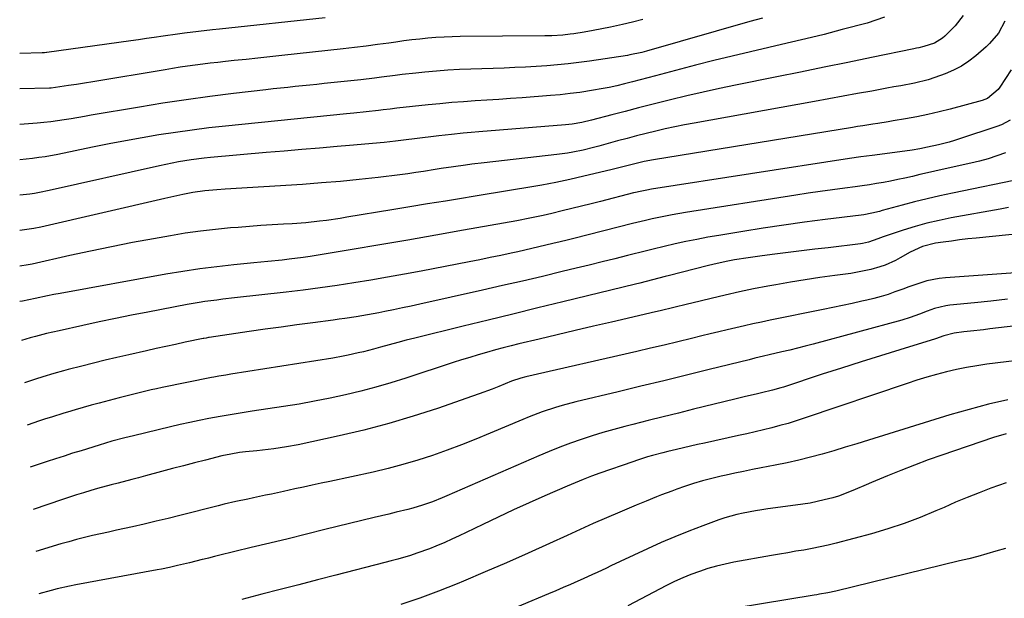
# Model space of a CAD drawing. Units: inches. Extents: x 1883931 to 1889153, y 373897 to 379151.
# Drawn here: x 1883933 to 1884278, y 375301 to 375504 of the extents above; entities that cross this region are included whole.
import ezdxf

# ---------------------------------------------------------------- set-up
doc = ezdxf.new("R2010")
doc.units = ezdxf.units.IN
doc.header["$MEASUREMENT"] = 0
doc.layers.add('7', color=7, linetype='Continuous')
doc.layers.add('8', color=7, linetype='Continuous')

msp = doc.modelspace()

# ---------------------------------------------------------------- linework, layer by layer
at = {"layer": '7', "color": 18}
for points in [[(1884039.71, 375504.35, 1722), (1884002.74, 375500.44, 1722), (1884000.27, 375500.17, 1722), (1883995.32, 375499.61, 1722), (1883990.38, 375499.01, 1722), (1883987.91, 375498.68, 1722), (1883982.98, 375497.99, 1722), (1883979.76, 375497.51, 1722), (1883977.05, 375497.12, 1722), (1883974.34, 375496.73, 1722), (1883971.62, 375496.35, 1722), (1883942.24, 375492.23, 1722), (1883942.04, 375492.2, 1722), (1883941.42, 375492.13, 1722), (1883941.01, 375492.11, 1722), (1883940.8, 375492.1, 1722), (1883940.59, 375492.09, 1722), (1883932.68, 375491.87, 1722)], [(1884192.89, 375504.3, 1718), (1884188.5, 375503.1, 1718), (1884152.28, 375492.74, 1718), (1884150.64, 375492.3, 1718), (1884146.49, 375491.38, 1718), (1884145.65, 375491.24, 1718), (1884132.31, 375489.26, 1718), (1884128.6, 375488.74, 1718), (1884124.88, 375488.29, 1718), (1884121.15, 375487.91, 1718), (1884117.42, 375487.59, 1718), (1884113.68, 375487.34, 1718), (1884109.94, 375487.11, 1718), (1884106.2, 375486.94, 1718), (1884102.46, 375486.8, 1718), (1884090.77, 375486.44, 1718), (1884086.74, 375486.28, 1718), (1884082.71, 375486.05, 1718), (1884078.69, 375485.75, 1718), (1884074.67, 375485.39, 1718), (1884071.48, 375485.06, 1718), (1884066.65, 375484.53, 1718), (1884064.24, 375484.23, 1718), (1884059.43, 375483.59, 1718), (1884057.02, 375483.28, 1718), (1884052.19, 375482.72, 1718), (1884039.38, 375481.33, 1718), (1884036.83, 375481.05, 1718), (1884034.28, 375480.79, 1718), (1884031.72, 375480.53, 1718), (1884029.17, 375480.28, 1718), (1884026.61, 375480.02, 1718), (1884024.06, 375479.76, 1718), (1884021.5, 375479.47, 1718), (1884018.95, 375479.18, 1718), (1884007.53, 375477.84, 1718), (1883999.28, 375476.81, 1718), (1883991.05, 375475.69, 1718), (1883982.82, 375474.44, 1718), (1883974.62, 375473.11, 1718), (1883957.76, 375470.25, 1718), (1883955.4, 375469.85, 1718), (1883950.67, 375469.06, 1718), (1883948.31, 375468.67, 1718), (1883943.57, 375468, 1718), (1883941.19, 375467.74, 1718), (1883938.8, 375467.53, 1718), (1883932.7, 375467.07, 1718)], [(1884235.67, 375504.64, 1716), (1884232.66, 375503.52, 1716), (1884229.58, 375502.56, 1716), (1884220.88, 375500.24, 1716), (1884214.48, 375498.58, 1716), (1884208.06, 375496.98, 1716), (1884201.62, 375495.46, 1716), (1884195.16, 375493.99, 1716), (1884188.71, 375492.53, 1716), (1884182.27, 375491.01, 1716), (1884175.85, 375489.41, 1716), (1884169.44, 375487.76, 1716), (1884155.43, 375484.04, 1716), (1884152.73, 375483.33, 1716), (1884150.03, 375482.63, 1716), (1884147.32, 375481.93, 1716), (1884144.61, 375481.24, 1716), (1884141.9, 375480.6, 1716), (1884139.17, 375480, 1716), (1884136.43, 375479.48, 1716), (1884133.68, 375479, 1716), (1884128.95, 375478.28, 1716), (1884125.52, 375477.83, 1716), (1884122.08, 375477.47, 1716), (1884118.64, 375477.16, 1716), (1884108.74, 375476.39, 1716), (1884104.63, 375476.08, 1716), (1884100.51, 375475.79, 1716), (1884096.39, 375475.52, 1716), (1884092.27, 375475.27, 1716), (1884088.16, 375475, 1716), (1884084.04, 375474.69, 1716), (1884079.93, 375474.31, 1716), (1884075.83, 375473.9, 1716), (1884064.86, 375472.7, 1716), (1884062.44, 375472.42, 1716), (1884060.02, 375472.11, 1716), (1884059.22, 375472.01, 1716), (1884058.41, 375471.92, 1716), (1884054.12, 375471.46, 1716), (1884049.8, 375471.03, 1716), (1884047.2, 375470.77, 1716), (1884004.81, 375466.48, 1716), (1883998.94, 375465.83, 1716), (1883993.08, 375465.1, 1716), (1883987.24, 375464.26, 1716), (1883981.4, 375463.35, 1716), (1883975.58, 375462.35, 1716), (1883969.77, 375461.31, 1716), (1883963.97, 375460.2, 1716), (1883958.18, 375459.04, 1716), (1883946.04, 375456.55, 1716), (1883941.62, 375455.75, 1716), (1883939.4, 375455.43, 1716), (1883937.18, 375455.16, 1716), (1883932.71, 375454.67, 1716)], [(1884263.24, 375505.2, 1714), (1884260.44, 375501.56, 1714), (1884256.77, 375497.97, 1714), (1884255.95, 375497.25, 1714), (1884253.19, 375495.54, 1714), (1884249.45, 375494.29, 1714), (1884247.72, 375493.92, 1714), (1884246.85, 375493.74, 1714), (1884245.99, 375493.56, 1714), (1884231.14, 375490.47, 1714), (1884222.85, 375488.76, 1714), (1884214.56, 375487.05, 1714), (1884206.26, 375485.37, 1714), (1884197.96, 375483.71, 1714), (1884183.51, 375480.82, 1714), (1884177.8, 375479.64, 1714), (1884172.1, 375478.4, 1714), (1884166.41, 375477.09, 1714), (1884160.74, 375475.72, 1714), (1884158.77, 375475.23, 1714), (1884154.1, 375474.05, 1714), (1884149.43, 375472.85, 1714), (1884144.76, 375471.63, 1714), (1884140.1, 375470.39, 1714), (1884133.05, 375468.49, 1714), (1884129.64, 375467.7, 1714), (1884126.18, 375467.13, 1714), (1884123.85, 375466.89, 1714), (1884093.59, 375464.41, 1714), (1884090.84, 375464.18, 1714), (1884088.08, 375463.96, 1714), (1884083.95, 375463.57, 1714), (1884079.58, 375463.06, 1714), (1884076.71, 375462.71, 1714), (1884073.84, 375462.37, 1714), (1884070.97, 375462.03, 1714), (1884068.1, 375461.68, 1714), (1884064.37, 375461.24, 1714), (1884060.34, 375460.78, 1714), (1884056.3, 375460.35, 1714), (1884052.26, 375459.97, 1714), (1884048.22, 375459.62, 1714), (1884043.9, 375459.28, 1714), (1884037.69, 375458.77, 1714), (1884031.49, 375458.26, 1714), (1884025.29, 375457.74, 1714), (1884019.09, 375457.2, 1714), (1883999.54, 375455.48, 1714), (1883997.29, 375455.26, 1714), (1883992.78, 375454.69, 1714), (1883988.3, 375453.94, 1714), (1883986.07, 375453.52, 1714), (1883981.63, 375452.59, 1714), (1883943.06, 375443.88, 1714), (1883939.64, 375443.19, 1714), (1883937.92, 375442.92, 1714), (1883936.19, 375442.68, 1714), (1883932.72, 375442.26, 1714)], [(1884277.87, 375503.18, 1712), (1884275.57, 375498.99, 1712), (1884272.49, 375495.34, 1712), (1884271.32, 375494.26, 1712), (1884267.67, 375491.13, 1712), (1884265.19, 375489.21, 1712), (1884262.59, 375487.47, 1712), (1884259.83, 375486.02, 1712), (1884256.96, 375484.74, 1712), (1884253.34, 375483.43, 1712), (1884250.99, 375482.69, 1712), (1884246.19, 375481.54, 1712), (1884241.33, 375480.61, 1712), (1884238.89, 375480.16, 1712), (1884236.46, 375479.71, 1712), (1884231.28, 375478.75, 1712), (1884226.25, 375477.83, 1712), (1884221.23, 375476.92, 1712), (1884216.2, 375476.01, 1712), (1884211.18, 375475.1, 1712), (1884168.99, 375467.52, 1712), (1884165.6, 375466.88, 1712), (1884162.22, 375466.21, 1712), (1884158.86, 375465.48, 1712), (1884155.5, 375464.71, 1712), (1884152.15, 375463.9, 1712), (1884148.81, 375463.06, 1712), (1884145.48, 375462.18, 1712), (1884142.16, 375461.27, 1712), (1884135.53, 375459.41, 1712), (1884133.72, 375458.93, 1712), (1884130.1, 375458.06, 1712), (1884126.44, 375457.33, 1712), (1884124.6, 375457.02, 1712), (1884120.91, 375456.52, 1712), (1884095.37, 375453.61, 1712), (1884091.07, 375453.1, 1712), (1884088.92, 375452.81, 1712), (1884084.62, 375452.22, 1712), (1884080.34, 375451.56, 1712), (1884078.2, 375451.22, 1712), (1884074.19, 375450.58, 1712), (1884071.42, 375450.16, 1712), (1884068.64, 375449.79, 1712), (1884065.87, 375449.43, 1712), (1884058.24, 375448.51, 1712), (1884051.64, 375447.77, 1712), (1884045.03, 375447.1, 1712), (1884038.42, 375446.55, 1712), (1884031.79, 375446.07, 1712), (1884004.63, 375444.34, 1712), (1884001.8, 375444.14, 1712), (1883997.58, 375443.77, 1712), (1883993.39, 375443.16, 1712), (1883989.85, 375442.49, 1712), (1883987.75, 375442.06, 1712), (1883983.56, 375441.14, 1712), (1883940.07, 375431.04, 1712), (1883937.64, 375430.55, 1712), (1883932.73, 375429.86, 1712)], [(1884279.7, 375468.49, 1708), (1884276.67, 375466.93, 1708), (1884275.07, 375466.32, 1708), (1884261.98, 375462.02, 1708), (1884260.14, 375461.44, 1708), (1884258.29, 375460.89, 1708), (1884254.55, 375459.92, 1708), (1884250.78, 375459.05, 1708), (1884248.06, 375458.5, 1708), (1884245.31, 375458.07, 1708), (1884234.04, 375456.56, 1708), (1884231.38, 375456.21, 1708), (1884227.39, 375455.68, 1708), (1884223.41, 375455.1, 1708), (1884154, 375444.33, 1708), (1884152.41, 375444.06, 1708), (1884150.03, 375443.6, 1708), (1884148.46, 375443.24, 1708), (1884147.68, 375443.04, 1708), (1884136.22, 375440.09, 1708), (1884132.87, 375439.24, 1708), (1884129.51, 375438.4, 1708), (1884126.15, 375437.57, 1708), (1884122.79, 375436.75, 1708), (1884119.13, 375435.87, 1708), (1884116.06, 375435.17, 1708), (1884111.45, 375434.21, 1708), (1884106.82, 375433.33, 1708), (1884088.17, 375429.97, 1708), (1884078.42, 375428.23, 1708), (1884068.66, 375426.52, 1708), (1884058.89, 375424.87, 1708), (1884049.12, 375423.24, 1708), (1884034.46, 375420.85, 1708), (1884032.01, 375420.47, 1708), (1884027.08, 375419.82, 1708), (1884024.61, 375419.55, 1708), (1884019.67, 375419.06, 1708), (1884017.19, 375418.81, 1708), (1884014.72, 375418.57, 1708), (1884007.69, 375417.88, 1708), (1884001.72, 375417.22, 1708), (1883995.75, 375416.46, 1708), (1883989.81, 375415.56, 1708), (1883983.88, 375414.57, 1708), (1883946.89, 375407.9, 1708), (1883944.67, 375407.48, 1708), (1883942.46, 375407.05, 1708), (1883938.05, 375406.13, 1708), (1883933.64, 375405.18, 1708), (1883932.76, 375405.06, 1708)], [(1884278, 375457.12, 1706), (1884275.03, 375456.03, 1706), (1884272.04, 375455.04, 1706), (1884269, 375454.19, 1706), (1884265.92, 375453.44, 1706), (1884255.89, 375451.24, 1706), (1884253.29, 375450.67, 1706), (1884250.69, 375450.08, 1706), (1884248.09, 375449.48, 1706), (1884245.49, 375448.87, 1706), (1884242.75, 375448.25, 1706), (1884240.28, 375447.71, 1706), (1884237.81, 375447.21, 1706), (1884235.33, 375446.75, 1706), (1884232.84, 375446.32, 1706), (1884230.35, 375445.92, 1706), (1884227.85, 375445.55, 1706), (1884225.35, 375445.21, 1706), (1884221.75, 375444.75, 1706), (1884217.45, 375444.18, 1706), (1884213.16, 375443.59, 1706), (1884208.87, 375442.95, 1706), (1884204.58, 375442.29, 1706), (1884165.92, 375436.18, 1706), (1884161.24, 375435.38, 1706), (1884158.91, 375434.93, 1706), (1884154.26, 375433.95, 1706), (1884151.95, 375433.43, 1706), (1884147.33, 375432.31, 1706), (1884126.88, 375427.15, 1706), (1884124.43, 375426.54, 1706), (1884121.98, 375425.93, 1706), (1884119.52, 375425.33, 1706), (1884117.07, 375424.73, 1706), (1884114.61, 375424.15, 1706), (1884112.15, 375423.58, 1706), (1884109.68, 375423.02, 1706), (1884107.21, 375422.47, 1706), (1884104.84, 375421.95, 1706), (1884101.19, 375421.17, 1706), (1884097.52, 375420.4, 1706), (1884093.86, 375419.66, 1706), (1884090.19, 375418.94, 1706), (1884073.38, 375415.68, 1706), (1884067.49, 375414.58, 1706), (1884061.59, 375413.51, 1706), (1884055.69, 375412.51, 1706), (1884049.77, 375411.56, 1706), (1884043.85, 375410.67, 1706), (1884037.92, 375409.83, 1706), (1884031.98, 375409.06, 1706), (1884026.03, 375408.35, 1706), (1884007.97, 375406.3, 1706), (1884003.82, 375405.81, 1706), (1884001.74, 375405.55, 1706), (1883997.6, 375405, 1706), (1883995.53, 375404.69, 1706), (1883991.41, 375403.97, 1706), (1883977.59, 375401.35, 1706), (1883971.89, 375400.24, 1706), (1883966.2, 375399.1, 1706), (1883960.52, 375397.9, 1706), (1883954.85, 375396.67, 1706), (1883946.49, 375394.82, 1706), (1883942.04, 375393.78, 1706), (1883938.23, 375392.82, 1706), (1883936.4, 375392.31, 1706), (1883933.33, 375391.33, 1706)], [(1884284.4, 375448.1, 1704), (1884259.48, 375443, 1704), (1884255.03, 375442.05, 1704), (1884250.61, 375441.03, 1704), (1884246.2, 375439.93, 1704), (1884241.81, 375438.77, 1704), (1884234.88, 375436.86, 1704), (1884233.96, 375436.61, 1704), (1884231.19, 375435.93, 1704), (1884228.39, 375435.41, 1704), (1884227.45, 375435.28, 1704), (1884214.87, 375433.72, 1704), (1884207.64, 375432.78, 1704), (1884200.41, 375431.79, 1704), (1884193.2, 375430.71, 1704), (1884186, 375429.57, 1704), (1884177.66, 375428.2, 1704), (1884173.8, 375427.53, 1704), (1884169.95, 375426.81, 1704), (1884166.11, 375426.02, 1704), (1884162.29, 375425.19, 1704), (1884158.47, 375424.31, 1704), (1884154.66, 375423.41, 1704), (1884150.85, 375422.47, 1704), (1884147.05, 375421.52, 1704), (1884145.67, 375421.16, 1704), (1884141.18, 375420.02, 1704), (1884136.69, 375418.9, 1704), (1884132.19, 375417.79, 1704), (1884127.69, 375416.7, 1704), (1884122.76, 375415.51, 1704), (1884115.79, 375413.85, 1704), (1884108.82, 375412.21, 1704), (1884101.84, 375410.61, 1704), (1884094.85, 375409.02, 1704), (1884072.84, 375404.1, 1704), (1884069.79, 375403.43, 1704), (1884066.74, 375402.77, 1704), (1884063.69, 375402.13, 1704), (1884060.63, 375401.51, 1704), (1884058.46, 375401.08, 1704), (1884056.48, 375400.7, 1704), (1884052.51, 375400, 1704), (1884050.52, 375399.68, 1704), (1884046.54, 375399.1, 1704), (1884044.55, 375398.82, 1704), (1884042.55, 375398.55, 1704), (1884035.38, 375397.61, 1704), (1884029.81, 375396.87, 1704), (1884024.23, 375396.1, 1704), (1884018.66, 375395.31, 1704), (1884013.09, 375394.5, 1704), (1883999.12, 375392.43, 1704), (1883998.85, 375392.39, 1704), (1883998.01, 375392.25, 1704), (1883997.18, 375392.09, 1704), (1883996.91, 375392.04, 1704), (1883990.65, 375390.75, 1704), (1883987.25, 375390.03, 1704), (1883983.85, 375389.31, 1704), (1883980.45, 375388.56, 1704), (1883977.06, 375387.8, 1704), (1883970.87, 375386.38, 1704), (1883966.76, 375385.43, 1704), (1883962.65, 375384.45, 1704), (1883958.55, 375383.44, 1704), (1883954.46, 375382.41, 1704), (1883949.69, 375381.18, 1704), (1883947.98, 375380.73, 1704), (1883944.59, 375379.79, 1704), (1883940.84, 375378.67, 1704), (1883938.23, 375377.85, 1704), (1883934.34, 375376.56, 1704)], [(1884279.08, 375437.91, 1702), (1884276.17, 375437.4, 1702), (1884259.05, 375434.32, 1702), (1884254.78, 375433.46, 1702), (1884250.54, 375432.48, 1702), (1884246.35, 375431.32, 1702), (1884242.18, 375430.05, 1702), (1884235.15, 375427.73, 1702), (1884233.3, 375427.04, 1702), (1884230.11, 375425.81, 1702), (1884227.98, 375425.34, 1702), (1884227.26, 375425.23, 1702), (1884215.93, 375423.87, 1702), (1884211.26, 375423.31, 1702), (1884206.59, 375422.74, 1702), (1884201.92, 375422.17, 1702), (1884197.25, 375421.6, 1702), (1884192.75, 375421.05, 1702), (1884190.33, 375420.74, 1702), (1884187.92, 375420.39, 1702), (1884183.11, 375419.59, 1702), (1884180.72, 375419.13, 1702), (1884175.96, 375418.09, 1702), (1884173.59, 375417.51, 1702), (1884160.36, 375414.14, 1702), (1884158.86, 375413.76, 1702), (1884154.38, 375412.6, 1702), (1884149.89, 375411.46, 1702), (1884148.4, 375411.09, 1702), (1884122.94, 375404.91, 1702), (1884114.21, 375402.78, 1702), (1884105.49, 375400.66, 1702), (1884096.77, 375398.52, 1702), (1884088.05, 375396.38, 1702), (1884071.14, 375392.22, 1702), (1884068.12, 375391.47, 1702), (1884065.11, 375390.7, 1702), (1884062.11, 375389.9, 1702), (1884059.1, 375389.08, 1702), (1884056.63, 375388.4, 1702), (1884053.1, 375387.46, 1702), (1884051.32, 375387.03, 1702), (1884047.76, 375386.21, 1702), (1884045.97, 375385.84, 1702), (1884042.38, 375385.21, 1702), (1884006.61, 375379.54, 1702), (1884004.93, 375379.27, 1702), (1884002.41, 375378.84, 1702), (1884000.74, 375378.53, 1702), (1883999.91, 375378.37, 1702), (1883982.54, 375374.87, 1702), (1883980.65, 375374.48, 1702), (1883978.76, 375374.07, 1702), (1883974.99, 375373.22, 1702), (1883973.12, 375372.76, 1702), (1883969.37, 375371.82, 1702), (1883967.5, 375371.33, 1702), (1883960.5, 375369.46, 1702), (1883957.71, 375368.69, 1702), (1883954.93, 375367.92, 1702), (1883952.16, 375367.11, 1702), (1883949.39, 375366.29, 1702), (1883948.16, 375365.92, 1702), (1883943.87, 375364.59, 1702), (1883941.74, 375363.9, 1702), (1883939.61, 375363.2, 1702), (1883935.35, 375361.78, 1702)], [(1884284.79, 375415.37, 1698), (1884257.01, 375413.37, 1698), (1884254.8, 375413.12, 1698), (1884250.47, 375412.24, 1698), (1884248.35, 375411.6, 1698), (1884244.15, 375410.14, 1698), (1884242.05, 375409.38, 1698), (1884239.32, 375408.39, 1698), (1884236.89, 375407.55, 1698), (1884234.45, 375406.78, 1698), (1884231.97, 375406.11, 1698), (1884229.48, 375405.51, 1698), (1884227.72, 375405.12, 1698), (1884224.33, 375404.38, 1698), (1884220.94, 375403.65, 1698), (1884217.54, 375402.94, 1698), (1884214.14, 375402.24, 1698), (1884195.59, 375398.45, 1698), (1884192.58, 375397.83, 1698), (1884189.58, 375397.19, 1698), (1884186.58, 375396.52, 1698), (1884183.58, 375395.84, 1698), (1884180.59, 375395.15, 1698), (1884177.6, 375394.44, 1698), (1884174.62, 375393.72, 1698), (1884171.63, 375392.99, 1698), (1884168.04, 375392.11, 1698), (1884163.26, 375390.94, 1698), (1884158.47, 375389.79, 1698), (1884153.68, 375388.67, 1698), (1884148.89, 375387.56, 1698), (1884109.99, 375378.64, 1698), (1884108.31, 375378.22, 1698), (1884105.03, 375377.18, 1698), (1884100.5, 375375.32, 1698), (1884098.24, 375374.39, 1698), (1884093.67, 375372.65, 1698), (1884091.36, 375371.83, 1698), (1884079.05, 375367.59, 1698), (1884070.53, 375364.83, 1698), (1884061.96, 375362.27, 1698), (1884053.3, 375360.02, 1698), (1884044.58, 375357.98, 1698), (1884030.23, 375354.89, 1698), (1884026.1, 375354.09, 1698), (1884021.75, 375353.44, 1698), (1884019.75, 375353.19, 1698), (1884015.73, 375352.74, 1698), (1884011.79, 375352.34, 1698), (1884009.71, 375352.11, 1698), (1884006.6, 375351.62, 1698), (1884003.53, 375350.95, 1698), (1883997.82, 375349.51, 1698), (1883993.95, 375348.52, 1698), (1883990.08, 375347.52, 1698), (1883986.22, 375346.51, 1698), (1883982.36, 375345.48, 1698), (1883976.72, 375343.97, 1698), (1883974.33, 375343.34, 1698), (1883971.94, 375342.7, 1698), (1883967.14, 375341.45, 1698), (1883964.75, 375340.82, 1698), (1883959.97, 375339.5, 1698), (1883957.59, 375338.81, 1698), (1883954.99, 375338.03, 1698), (1883952.54, 375337.28, 1698), (1883950.11, 375336.5, 1698), (1883947.68, 375335.7, 1698), (1883937.36, 375332.24, 1698)], [(1884278.7, 375405.8, 1696), (1884272.97, 375405.13, 1696), (1884267.24, 375404.53, 1696), (1884258.52, 375403.72, 1696), (1884257.15, 375403.54, 1696), (1884253.16, 375402.56, 1696), (1884250.56, 375401.64, 1696), (1884247.98, 375400.66, 1696), (1884244.68, 375399.45, 1696), (1884241.68, 375398.55, 1696), (1884210.63, 375390.13, 1696), (1884207.91, 375389.41, 1696), (1884205.19, 375388.71, 1696), (1884202.47, 375388.03, 1696), (1884199.74, 375387.37, 1696), (1884195.27, 375386.31, 1696), (1884193.27, 375385.85, 1696), (1884190.27, 375385.15, 1696), (1884188.28, 375384.67, 1696), (1884174.29, 375381.22, 1696), (1884166.3, 375379.26, 1696), (1884158.3, 375377.31, 1696), (1884150.31, 375375.37, 1696), (1884142.31, 375373.44, 1696), (1884127.48, 375369.88, 1696), (1884122.75, 375368.64, 1696), (1884120.4, 375367.95, 1696), (1884115.76, 375366.43, 1696), (1884111.19, 375364.7, 1696), (1884108.93, 375363.77, 1696), (1884097.53, 375358.88, 1696), (1884092.52, 375356.8, 1696), (1884087.49, 375354.8, 1696), (1884082.42, 375352.92, 1696), (1884077.31, 375351.11, 1696), (1884072.16, 375349.46, 1696), (1884066.97, 375347.92, 1696), (1884061.74, 375346.56, 1696), (1884056.47, 375345.32, 1696), (1884041.31, 375342.03, 1696), (1884038.25, 375341.37, 1696), (1884035.19, 375340.71, 1696), (1884032.14, 375340.04, 1696), (1884029.08, 375339.38, 1696), (1884027.13, 375338.96, 1696), (1884025.05, 375338.51, 1696), (1884020.88, 375337.61, 1696), (1884018.77, 375337.16, 1696), (1884014.63, 375336.29, 1696), (1884012.56, 375335.86, 1696), (1884008.43, 375334.98, 1696), (1884004.31, 375334.03, 1696), (1884002.26, 375333.52, 1696), (1883988.84, 375330.11, 1696), (1883984.68, 375329.08, 1696), (1883980.52, 375328.07, 1696), (1883976.34, 375327.1, 1696), (1883972.16, 375326.15, 1696), (1883969.39, 375325.54, 1696), (1883966.59, 375324.92, 1696), (1883963.79, 375324.3, 1696), (1883960.99, 375323.67, 1696), (1883958.19, 375323.04, 1696), (1883955.4, 375322.38, 1696), (1883952.61, 375321.68, 1696), (1883949.85, 375320.92, 1696), (1883947.09, 375320.12, 1696), (1883938.37, 375317.47, 1696)], [(1884307.96, 375399.61, 1694), (1884272.55, 375395.42, 1694), (1884270.29, 375395.16, 1694), (1884265.76, 375394.63, 1694), (1884263.5, 375394.38, 1694), (1884260.03, 375393.99, 1694), (1884256.46, 375392.98, 1694), (1884253.56, 375391.93, 1694), (1884241.06, 375388.14, 1694), (1884234.24, 375386.05, 1694), (1884227.43, 375383.92, 1694), (1884220.64, 375381.75, 1694), (1884213.86, 375379.54, 1694), (1884200.27, 375375.07, 1694), (1884199.32, 375374.77, 1694), (1884196.46, 375373.95, 1694), (1884192.6, 375373.02, 1694), (1884190.74, 375372.61, 1694), (1884186.95, 375371.75, 1694), (1884183.17, 375370.84, 1694), (1884168.74, 375367.3, 1694), (1884163.44, 375365.99, 1694), (1884158.14, 375364.68, 1694), (1884152.84, 375363.35, 1694), (1884147.55, 375362.02, 1694), (1884144.71, 375361.3, 1694), (1884140.85, 375360.27, 1694), (1884137.01, 375359.18, 1694), (1884133.19, 375358, 1694), (1884129.4, 375356.76, 1694), (1884125.63, 375355.42, 1694), (1884121.89, 375354.03, 1694), (1884118.19, 375352.54, 1694), (1884114.51, 375350.98, 1694), (1884082.34, 375336.94, 1694), (1884080.67, 375336.23, 1694), (1884077.29, 375334.91, 1694), (1884073.85, 375333.72, 1694), (1884070.37, 375332.69, 1694), (1884068.61, 375332.23, 1694), (1884064.52, 375331.24, 1694), (1884061.98, 375330.62, 1694), (1884059.43, 375330, 1694), (1884056.89, 375329.37, 1694), (1884039.6, 375325.14, 1694), (1884033.16, 375323.56, 1694), (1884026.71, 375321.98, 1694), (1884020.26, 375320.41, 1694), (1884013.81, 375318.84, 1694), (1884002.34, 375316.05, 1694), (1884000.92, 375315.71, 1694), (1883998.78, 375315.19, 1694), (1883997.36, 375314.84, 1694), (1883996.65, 375314.66, 1694), (1883992.22, 375313.54, 1694), (1883987.99, 375312.53, 1694), (1883985.15, 375311.92, 1694), (1883982.31, 375311.36, 1694), (1883980.88, 375311.09, 1694), (1883952.31, 375305.83, 1694), (1883950.13, 375305.4, 1694), (1883945.81, 375304.42, 1694), (1883943.66, 375303.86, 1694), (1883939.38, 375302.7, 1694)], [(1884306.32, 375387.33, 1692), (1884271.51, 375383.05, 1692), (1884267.96, 375382.54, 1692), (1884264.42, 375381.95, 1692), (1884260.9, 375381.23, 1692), (1884257.4, 375380.42, 1692), (1884253.92, 375379.5, 1692), (1884250.46, 375378.52, 1692), (1884247.03, 375377.47, 1692), (1884243.61, 375376.36, 1692), (1884207.57, 375364.16, 1692), (1884204.74, 375363.24, 1692), (1884201.9, 375362.36, 1692), (1884199.03, 375361.56, 1692), (1884196.15, 375360.8, 1692), (1884193.26, 375360.09, 1692), (1884190.36, 375359.4, 1692), (1884187.46, 375358.74, 1692), (1884184.56, 375358.09, 1692), (1884172.6, 375355.48, 1692), (1884170.16, 375354.93, 1692), (1884167.71, 375354.38, 1692), (1884165.27, 375353.81, 1692), (1884162.83, 375353.23, 1692), (1884159.74, 375352.47, 1692), (1884157.97, 375352.02, 1692), (1884154.43, 375351.09, 1692), (1884152.67, 375350.59, 1692), (1884149.17, 375349.51, 1692), (1884147.44, 375348.92, 1692), (1884135.95, 375344.9, 1692), (1884133.04, 375343.84, 1692), (1884130.15, 375342.74, 1692), (1884127.29, 375341.57, 1692), (1884124.44, 375340.36, 1692), (1884116.62, 375336.94, 1692), (1884111.16, 375334.5, 1692), (1884105.72, 375332.03, 1692), (1884100.31, 375329.5, 1692), (1884094.92, 375326.93, 1692), (1884089.07, 375324.09, 1692), (1884086.61, 375322.92, 1692), (1884084.13, 375321.78, 1692), (1884081.64, 375320.69, 1692), (1884078.43, 375319.32, 1692), (1884076.26, 375318.44, 1692), (1884071.86, 375316.85, 1692), (1884069.63, 375316.13, 1692), (1884065.14, 375314.81, 1692), (1884062.88, 375314.19, 1692), (1884060.62, 375313.59, 1692), (1884043.48, 375309.18, 1692), (1884036.98, 375307.51, 1692), (1884030.47, 375305.84, 1692), (1884023.97, 375304.17, 1692), (1884017.46, 375302.51, 1692), (1884010.51, 375300.73, 1692)], [(1884278.34, 375358.74, 1688), (1884273.81, 375357.37, 1688), (1884255.74, 375351.24, 1688), (1884250.92, 375349.55, 1688), (1884246.14, 375347.78, 1688), (1884241.39, 375345.91, 1688), (1884236.67, 375343.97, 1688), (1884231.12, 375341.62, 1688), (1884229.2, 375340.8, 1688), (1884225.35, 375339.17, 1688), (1884223.42, 375338.36, 1688), (1884219.51, 375336.9, 1688), (1884217.52, 375336.29, 1688), (1884214.58, 375335.53, 1688), (1884212.08, 375334.97, 1688), (1884209.57, 375334.46, 1688), (1884207.04, 375334.04, 1688), (1884204.51, 375333.67, 1688), (1884194.83, 375332.42, 1688), (1884192.64, 375332.11, 1688), (1884190.46, 375331.77, 1688), (1884186.12, 375330.97, 1688), (1884183.97, 375330.48, 1688), (1884179.73, 375329.28, 1688), (1884177.65, 375328.57, 1688), (1884171.97, 375326.48, 1688), (1884167.09, 375324.62, 1688), (1884162.24, 375322.67, 1688), (1884157.44, 375320.6, 1688), (1884152.68, 375318.44, 1688), (1884143.03, 375313.93, 1688), (1884139.81, 375312.42, 1688), (1884138.21, 375311.66, 1688), (1884134.99, 375310.15, 1688), (1884133.37, 375309.4, 1688), (1884130.13, 375307.93, 1688), (1884128.26, 375307.09, 1688), (1884125.69, 375305.95, 1688), (1884123.12, 375304.83, 1688), (1884120.54, 375303.72, 1688), (1884117.95, 375302.63, 1688), (1884080.08, 375286.75, 1688)], [(1884278.27, 375341.56, 1686), (1884272.96, 375339.62, 1686), (1884268.81, 375338.05, 1686), (1884264.68, 375336.43, 1686), (1884260.58, 375334.72, 1686), (1884256.51, 375332.95, 1686), (1884253.65, 375331.68, 1686), (1884248.12, 375329.37, 1686), (1884242.53, 375327.24, 1686), (1884236.83, 375325.38, 1686), (1884231.08, 375323.7, 1686), (1884218.69, 375320.41, 1686), (1884215.9, 375319.72, 1686), (1884213.09, 375319.07, 1686), (1884210.27, 375318.52, 1686), (1884207.44, 375318.01, 1686), (1884204.59, 375317.55, 1686), (1884201.75, 375317.07, 1686), (1884198.91, 375316.58, 1686), (1884196.08, 375316.07, 1686), (1884182.93, 375313.7, 1686), (1884179.86, 375313.08, 1686), (1884176.81, 375312.36, 1686), (1884173.8, 375311.49, 1686), (1884170.81, 375310.54, 1686), (1884167.87, 375309.45, 1686), (1884164.97, 375308.28, 1686), (1884162.12, 375306.97, 1686), (1884159.31, 375305.58, 1686), (1884145.73, 375298.48, 1686)], [(1884278.06, 375318.52, 1684), (1884274.72, 375317.56, 1684), (1884271.54, 375316.66, 1684), (1884268.36, 375315.79, 1684), (1884265.16, 375314.97, 1684), (1884261.96, 375314.17, 1684), (1884218.62, 375303.65, 1684), (1884215.78, 375303.03, 1684), (1884212.92, 375302.51, 1684), (1884211.96, 375302.35, 1684), (1884211.01, 375302.19, 1684), (1884174.13, 375296.09, 1684)]]:
    msp.add_polyline3d(points, dxfattribs=at)
at = {"layer": '8', "color": 18}
for points in [[(1884150.99, 375503.82, 1720), (1884147.43, 375502.9, 1720), (1884143.85, 375502.04, 1720), (1884142.79, 375501.8, 1720), (1884139.72, 375501.12, 1720), (1884136.65, 375500.49, 1720), (1884133.56, 375499.93, 1720), (1884130.47, 375499.4, 1720), (1884126.79, 375498.81, 1720), (1884125.53, 375498.63, 1720), (1884122.99, 375498.34, 1720), (1884119.17, 375498.1, 1720), (1884116.62, 375498.04, 1720), (1884087.02, 375497.82, 1720), (1884084.19, 375497.76, 1720), (1884081.36, 375497.65, 1720), (1884078.53, 375497.47, 1720), (1884075.71, 375497.24, 1720), (1884072.89, 375496.95, 1720), (1884070.07, 375496.64, 1720), (1884067.26, 375496.28, 1720), (1884064.45, 375495.9, 1720), (1884062.04, 375495.55, 1720), (1884058.03, 375494.99, 1720), (1884054.01, 375494.47, 1720), (1884049.99, 375493.98, 1720), (1884045.96, 375493.52, 1720), (1884024.51, 375491.19, 1720), (1884020.34, 375490.73, 1720), (1884016.16, 375490.28, 1720), (1884011.98, 375489.84, 1720), (1884007.81, 375489.4, 1720), (1884004.76, 375489.08, 1720), (1884002.11, 375488.79, 1720), (1883999.45, 375488.48, 1720), (1883996.8, 375488.16, 1720), (1883994.15, 375487.81, 1720), (1883991.51, 375487.45, 1720), (1883988.86, 375487.06, 1720), (1883986.23, 375486.65, 1720), (1883983.59, 375486.22, 1720), (1883972.4, 375484.33, 1720), (1883969.57, 375483.86, 1720), (1883966.74, 375483.38, 1720), (1883963.91, 375482.9, 1720), (1883961.08, 375482.43, 1720), (1883958.25, 375481.96, 1720), (1883955.42, 375481.51, 1720), (1883952.59, 375481.07, 1720), (1883949.75, 375480.65, 1720), (1883943.73, 375479.78, 1720), (1883943.67, 375479.77, 1720), (1883943.46, 375479.75, 1720), (1883943.32, 375479.74, 1720), (1883943.25, 375479.74, 1720), (1883943.18, 375479.74, 1720), (1883932.69, 375479.47, 1720)], [(1884280.02, 375486.15, 1710), (1884276.08, 375480.06, 1710), (1884275.5, 375479.27, 1710), (1884271.73, 375476.18, 1710), (1884270.82, 375475.8, 1710), (1884269.89, 375475.49, 1710), (1884258.64, 375472.41, 1710), (1884254.76, 375471.42, 1710), (1884250.87, 375470.5, 1710), (1884246.96, 375469.71, 1710), (1884243.02, 375468.99, 1710), (1884238.68, 375468.27, 1710), (1884236.9, 375467.98, 1710), (1884233.35, 375467.42, 1710), (1884231.58, 375467.15, 1710), (1884228.02, 375466.6, 1710), (1884226.25, 375466.32, 1710), (1884224.47, 375466.03, 1710), (1884154.76, 375454.68, 1710), (1884151.46, 375454.06, 1710), (1884148.18, 375453.29, 1710), (1884145.41, 375452.54, 1710), (1884141.24, 375451.45, 1710), (1884139.84, 375451.11, 1710), (1884130.36, 375448.89, 1710), (1884125.45, 375447.8, 1710), (1884120.53, 375446.76, 1710), (1884115.6, 375445.81, 1710), (1884110.65, 375444.93, 1710), (1884105.69, 375444.1, 1710), (1884100.73, 375443.28, 1710), (1884095.76, 375442.47, 1710), (1884090.8, 375441.67, 1710), (1884088.16, 375441.24, 1710), (1884081.88, 375440.23, 1710), (1884075.6, 375439.21, 1710), (1884069.32, 375438.18, 1710), (1884063.04, 375437.14, 1710), (1884047.33, 375434.53, 1710), (1884044.94, 375434.15, 1710), (1884040.15, 375433.46, 1710), (1884037.75, 375433.15, 1710), (1884032.94, 375432.64, 1710), (1884028.11, 375432.28, 1710), (1884025.05, 375432.1, 1710), (1884021.1, 375431.86, 1710), (1884017.15, 375431.6, 1710), (1884013.21, 375431.31, 1710), (1884009.27, 375431.01, 1710), (1884006.54, 375430.79, 1710), (1884001.25, 375430.28, 1710), (1883995.97, 375429.68, 1710), (1883990.71, 375428.92, 1710), (1883985.46, 375428.07, 1710), (1883979.54, 375427.01, 1710), (1883972.19, 375425.65, 1710), (1883964.86, 375424.23, 1710), (1883957.54, 375422.7, 1710), (1883950.24, 375421.11, 1710), (1883937.08, 375418.15, 1710), (1883935.64, 375417.86, 1710), (1883932.74, 375417.46, 1710)], [(1884284.93, 375428.93, 1700), (1884267.82, 375427.24, 1700), (1884264.9, 375426.93, 1700), (1884261.99, 375426.6, 1700), (1884259.08, 375426.22, 1700), (1884256.18, 375425.82, 1700), (1884253.51, 375425.43, 1700), (1884248.94, 375424.28, 1700), (1884244.61, 375422.33, 1700), (1884241.19, 375420.35, 1700), (1884239.47, 375419.38, 1700), (1884235.88, 375417.78, 1700), (1884234.02, 375417.15, 1700), (1884230.88, 375416.28, 1700), (1884228.55, 375415.73, 1700), (1884223.82, 375414.9, 1700), (1884218.22, 375414.14, 1700), (1884213.05, 375413.4, 1700), (1884207.88, 375412.61, 1700), (1884202.72, 375411.76, 1700), (1884197.57, 375410.87, 1700), (1884194.81, 375410.37, 1700), (1884189.81, 375409.42, 1700), (1884184.82, 375408.41, 1700), (1884179.85, 375407.3, 1700), (1884174.89, 375406.14, 1700), (1884168.17, 375404.49, 1700), (1884166.59, 375404.1, 1700), (1884161.83, 375402.92, 1700), (1884157.06, 375401.77, 1700), (1884155.47, 375401.39, 1700), (1884139.98, 375397.82, 1700), (1884133.66, 375396.35, 1700), (1884127.33, 375394.87, 1700), (1884121.01, 375393.39, 1700), (1884114.69, 375391.89, 1700), (1884107.6, 375390.21, 1700), (1884104.83, 375389.53, 1700), (1884102.08, 375388.83, 1700), (1884099.33, 375388.09, 1700), (1884096.2, 375387.21, 1700), (1884093.28, 375386.35, 1700), (1884090.36, 375385.47, 1700), (1884087.45, 375384.56, 1700), (1884084.55, 375383.63, 1700), (1884068.01, 375378.23, 1700), (1884062.75, 375376.59, 1700), (1884057.46, 375375.05, 1700), (1884052.14, 375373.65, 1700), (1884046.78, 375372.34, 1700), (1884041.4, 375371.17, 1700), (1884036, 375370.08, 1700), (1884030.57, 375369.12, 1700), (1884025.13, 375368.24, 1700), (1884014.13, 375366.58, 1700), (1884012.72, 375366.37, 1700), (1884008.49, 375365.74, 1700), (1884004.27, 375365.05, 1700), (1884002.87, 375364.78, 1700), (1883998.94, 375364.03, 1700), (1883995.59, 375363.36, 1700), (1883992.24, 375362.66, 1700), (1883988.89, 375361.92, 1700), (1883985.56, 375361.15, 1700), (1883972.52, 375358.04, 1700), (1883969.51, 375357.3, 1700), (1883965.01, 375356.1, 1700), (1883960.54, 375354.78, 1700), (1883954.16, 375352.8, 1700), (1883951.19, 375351.87, 1700), (1883948.21, 375350.92, 1700), (1883945.24, 375349.96, 1700), (1883942.28, 375348.98, 1700), (1883936.36, 375347.01, 1700)], [(1884278.92, 375370.61, 1690), (1884272.06, 375369.07, 1690), (1884265.27, 375367.27, 1690), (1884258.51, 375365.31, 1690), (1884230, 375356.45, 1690), (1884225.97, 375355.21, 1690), (1884221.92, 375353.99, 1690), (1884217.88, 375352.79, 1690), (1884213.82, 375351.6, 1690), (1884209.75, 375350.49, 1690), (1884205.66, 375349.46, 1690), (1884201.54, 375348.54, 1690), (1884197.41, 375347.69, 1690), (1884192.47, 375346.76, 1690), (1884189.39, 375346.16, 1690), (1884186.32, 375345.55, 1690), (1884183.25, 375344.9, 1690), (1884180.18, 375344.24, 1690), (1884178.39, 375343.84, 1690), (1884175.15, 375343.07, 1690), (1884171.93, 375342.22, 1690), (1884168.75, 375341.25, 1690), (1884165.58, 375340.22, 1690), (1884162.89, 375339.28, 1690), (1884161.1, 375338.64, 1690), (1884157.53, 375337.3, 1690), (1884155.75, 375336.6, 1690), (1884152.22, 375335.15, 1690), (1884148.7, 375333.69, 1690), (1884142.92, 375331.26, 1690), (1884138.28, 375329.28, 1690), (1884133.65, 375327.27, 1690), (1884129.05, 375325.22, 1690), (1884124.46, 375323.13, 1690), (1884118.25, 375320.27, 1690), (1884110.77, 375316.88, 1690), (1884103.26, 375313.55, 1690), (1884095.71, 375310.31, 1690), (1884088.14, 375307.13, 1690), (1884085.92, 375306.22, 1690), (1884079.4, 375303.63, 1690), (1884072.83, 375301.18, 1690), (1884066.2, 375298.91, 1690)]]:
    msp.add_polyline3d(points, dxfattribs=at)

doc.saveas('drawing.dxf')
